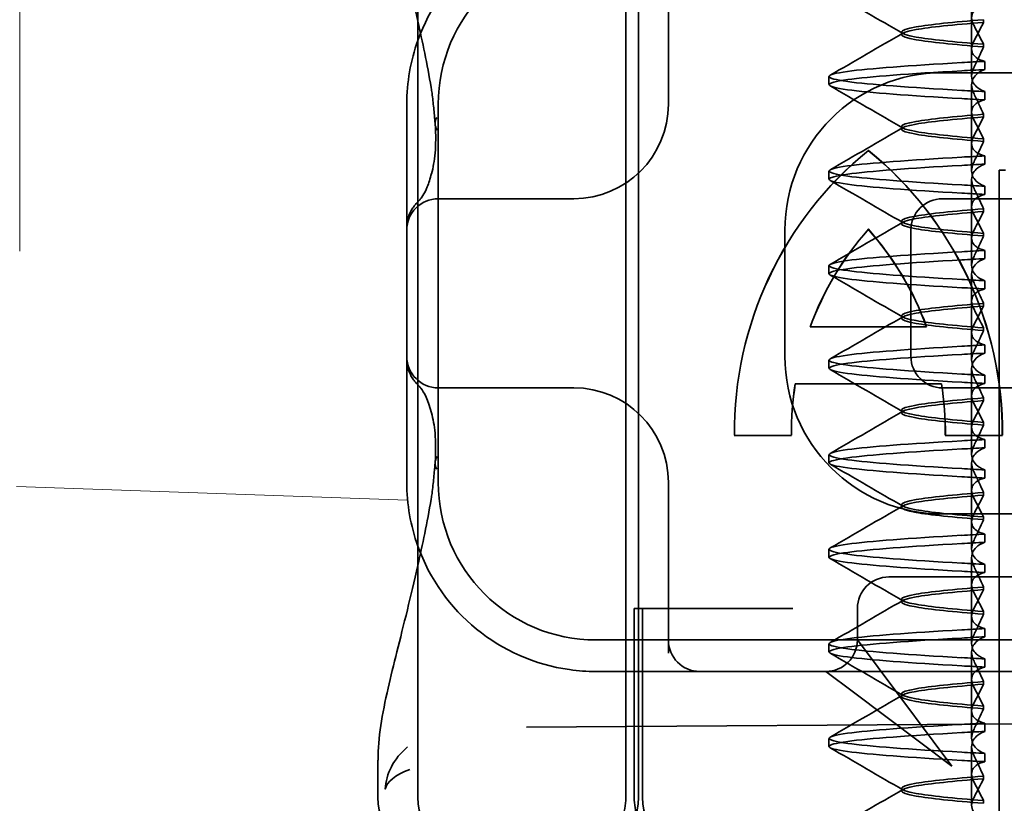
# Model space of a CAD drawing. Units: millimetres. Extents: x 4913 to 5640, y -7100 to -6427.
# Drawn here: x 5002 to 5017, y -6472 to -6460 of the extents above; entities that cross this region are included whole.
import ezdxf

# ---------------------------------------------------------------- set-up
doc = ezdxf.new("R2010")
doc.units = ezdxf.units.MM
doc.header["$LTSCALE"] = 4
doc.layers.add('Obrys', color=7, linetype='Continuous', lineweight=18)
doc.layers.add('Viditelná (ISO)', color=7, linetype='Continuous', lineweight=35)
doc.layers.add('Šrafy (ISO)', color=6, linetype='Continuous', lineweight=9, true_color=0xff00ff)

# ---------------------------------------------------------------- blocks, each defined once
blk = doc.blocks.new('A$C1D3B641F')
at = {"layer": 'Viditelná (ISO)'}
for p, q in [((5.777, 72.044), (5.777, 88.044)), ((9.078, 72.044), (9.078, 88.044)), ((9.277, 72.044), (9.277, 88.044)), ((9.752, 85.753), (9.752, 83.044)), ((14.565, 83.919), (14.565, 84.851)), ((14.753, 84.341), (14.753, 84.385)), ((13.451, 84.147), (13.451, 84.19)), ((14.565, 83.919), (14.565, 83.486)), ((14.753, 83.996), (14.753, 83.953)), ((14.773, 83.594), (14.773, 83.724)), ((12.301, 83.354), (12.301, 83.483)), ((14.101, 83.544), (20.101, 83.544)), ((14.565, 82.419), (14.565, 83.351)), ((14.773, 83.243), (14.773, 83.113)), ((5.601, 83.044), (5.601, 81.095)), ((6.101, 83.044), (6.101, 77.044)), ((14.753, 82.841), (14.753, 82.885)), ((13.451, 82.647), (13.451, 82.69)), ((14.565, 82.419), (14.565, 81.986)), ((14.753, 82.496), (14.753, 82.453)), ((12.925, 82.31), (12.927, 82.31)), ((14.773, 82.094), (14.773, 82.224)), ((12.301, 81.854), (12.301, 81.983)), ((15, 82), (15.101, 82)), ((15, 67), (15, 82)), ((14.565, 80.919), (14.565, 81.851)), ((14.773, 81.743), (14.773, 81.613)), ((8.179, 81.544), (6.101, 81.544)), ((8.252, 81.544), (8.179, 81.544)), ((25.101, 81.544), (14.101, 81.544)), ((14.753, 81.342), (14.753, 81.385)), ((13.451, 81.147), (13.451, 81.19)), ((5.601, 81.095), (5.601, 78.992)), ((11.601, 79.044), (11.601, 81.044)), ((12.925, 81.059), (12.927, 81.059)), ((13.601, 81.044), (13.601, 79.044)), ((14.753, 80.996), (14.753, 80.953)), ((14.565, 80.919), (14.565, 80.486)), ((14.773, 80.594), (14.773, 80.724)), ((12.301, 80.354), (12.301, 80.483)), ((14.565, 79.419), (14.565, 80.351)), ((14.773, 80.243), (14.773, 80.113)), ((14.753, 79.842), (14.753, 79.885)), ((13.451, 79.647), (13.451, 79.69)), ((12.003, 79.514), (13.848, 79.514)), ((13.848, 79.514), (13.849, 79.514)), ((14.565, 79.419), (14.565, 78.986)), ((14.753, 79.496), (14.753, 79.453)), ((14.773, 79.094), (14.773, 79.224)), ((5.601, 78.992), (5.601, 77.044)), ((12.301, 78.854), (12.301, 78.983)), ((14.565, 77.919), (14.565, 78.851)), ((14.085, 78.609), (11.766, 78.609)), ((14.085, 78.609), (14.087, 78.609)), ((14.773, 78.743), (14.773, 78.613)), ((6.101, 78.544), (8.179, 78.544)), ((8.179, 78.544), (8.252, 78.544)), ((14.101, 78.544), (25.101, 78.544)), ((14.753, 78.341), (14.753, 78.385)), ((13.451, 78.147), (13.451, 78.19)), ((14.753, 77.996), (14.753, 77.953)), ((14.565, 77.919), (14.565, 77.486)), ((11.704, 77.79), (10.799, 77.79)), ((11.704, 77.79), (11.705, 77.79)), ((15.052, 77.79), (14.147, 77.79)), ((14.773, 77.594), (14.773, 77.724)), ((15.052, 77.79), (15.054, 77.79)), ((12.301, 77.354), (12.301, 77.483)), ((14.565, 76.419), (14.565, 77.351)), ((14.773, 77.243), (14.773, 77.113)), ((9.752, 77.044), (9.752, 74.334)), ((14.753, 76.841), (14.753, 76.885)), ((13.451, 76.647), (13.451, 76.69)), ((20.101, 76.544), (14.101, 76.544)), ((14.565, 76.419), (14.565, 75.986)), ((14.753, 76.496), (14.753, 76.453)), ((14.773, 76.094), (14.773, 76.224)), ((12.301, 75.854), (12.301, 75.983)), ((14.565, 74.919), (14.565, 75.851)), ((14.773, 75.743), (14.773, 75.613)), ((14.252, 75.544), (13.252, 75.544)), ((14.252, 75.544), (24.95, 75.544)), ((14.753, 75.341), (14.753, 75.385)), ((13.451, 75.147), (13.451, 75.19)), ((9.211, 75.044), (9.237, 75.044)), ((9.211, 72.044), (9.211, 75.044)), ((9.442, 75.044), (9.237, 75.044)), ((9.342, 72.044), (9.342, 75.044)), ((9.442, 75.044), (11.265, 75.044)), ((11.729, 75.044), (11.265, 75.044)), ((12.752, 74.544), (12.752, 75.044)), ((14.565, 74.919), (14.565, 74.486)), ((14.753, 74.996), (14.753, 74.953)), ((14.773, 74.594), (14.773, 74.724)), ((8.601, 74.544), (30.601, 74.544)), ((13.08, 74.107), (12.752, 74.544)), ((12.301, 74.354), (12.301, 74.483)), ((14.565, 73.419), (14.565, 74.351)), ((14.773, 74.243), (14.773, 74.113)), ((14.252, 72.544), (13.08, 74.107)), ((8.601, 74.044), (10.252, 74.044)), ((10.252, 74.044), (10.39, 74.044)), ((10.39, 74.044), (12.252, 74.044)), ((12.252, 74.044), (14.252, 74.044)), ((12.252, 74.044), (12.689, 73.716)), ((14.252, 74.044), (24.95, 74.044)), ((14.753, 73.841), (14.753, 73.885)), ((12.689, 73.716), (14.252, 72.544)), ((13.451, 73.647), (13.451, 73.69)), ((14.753, 73.496), (14.753, 73.453)), ((7.5, 73.162), (32.5, 73.328)), ((14.565, 73.419), (14.565, 72.986)), ((14.773, 73.094), (14.773, 73.224)), ((12.301, 72.854), (12.301, 72.983)), ((14.565, 71.919), (14.565, 72.851)), ((14.773, 72.743), (14.773, 72.613)), ((5.143, 72.044), (5.143, 72.638)), ((14.753, 72.341), (14.753, 72.385)), ((13.451, 72.147), (13.451, 72.19)), ((14.753, 71.996), (14.753, 71.953))]:
    blk.add_line(p, q, dxfattribs=at)
for centre, radius, start, end in [((8.601, 83.044), 3, 98.0185, 160.2978), ((8.601, 83.044), 2.5, 90, 180), ((8.601, 83.044), 3, 160.2978, 180), ((14.101, 81.044), 2.5, 90, 180), ((8.252, 83.044), 1.5, 270, 0), ((6.101, 81.044), 0.5, 90, 180), ((14.101, 81.044), 0.5, 90, 180), ((6.101, 79.044), 0.5, 180, 270), ((14.101, 79.044), 2.5, 180, 270), ((14.101, 79.044), 0.5, 180, 270), ((8.252, 77.044), 1.5, 0, 90), ((8.601, 77.044), 3, 180, 199.7022), ((8.601, 77.044), 2.5, 180, 270), ((8.601, 77.044), 3, 199.7022, 261.9815), ((13.252, 75.044), 0.5, 90, 180), ((10.252, 74.544), 0.5, 180, 270), ((12.252, 74.544), 0.5, 270, 0), ((6.143, 72.044), 1, 180, 270), ((6.777, 72.044), 1, 180, 270), ((8.277, 72.044), 1, 270, 0), ((10.342, 72.044), 1, 180, 270)]:
    blk.add_arc(centre, radius, start, end, dxfattribs=at)
for centre, major_axis, ratio, start_param, end_param in [((17.607, 83.714), (-5.307, -0.197), 0.025592, 5.274694, 5.358504), ((17.607, 83.584), (-5.307, -0.197), 0.025592, 5.274694, 5.358504), ((17.607, 83.253), (-5.307, 0.197), 0.025591, 0.924682, 1.008492), ((17.607, 83.123), (-5.307, 0.197), 0.025592, 0.924682, 1.008492), ((6.549, 82.764), (-0.498, -0.039), 0.596293, 5.917334, 6.599855), ((16.572, 77.834), (0, 5.773), 0.999996, 0.683577, 1.5783), ((16.573, 77.834), (0, 5.773), 0.999996, 0.683735, 1.5783), ((9.279, 77.834), (0, -5.773), 0.999996, 1.563292, 2.458016), ((16.573, 77.834), (0, 5.773), 0.999996, 0.683573, 0.683732), ((9.281, 77.834), (0, -5.773), 0.999996, 1.563292, 2.458016), ((17.607, 82.214), (-5.307, -0.197), 0.025593, 5.274694, 5.358503), ((17.607, 82.084), (-5.307, -0.197), 0.025592, 5.274694, 5.358503), ((6.478, 81.819), (-0.485, 0.123), 0.841649, 6.283008, 6.283813), ((17.607, 81.753), (-5.307, 0.197), 0.025592, 0.924682, 1.008492), ((17.607, 81.623), (-5.307, 0.197), 0.025593, 0.924682, 1.008492), ((6.161, 81.174), (-0.354, 0.353), 0.946462, 0.001526, 0.002051), ((16.572, 77.834), (0, -4.868), 0.999996, 3.988159, 4.359938), ((16.573, 77.834), (0, -4.868), 0.999996, 3.988159, 4.359938), ((9.279, 77.834), (0, 4.868), 0.999996, 5.06484, 5.436619), ((9.281, 77.834), (0, 4.868), 0.999996, 5.06484, 5.436619), ((17.607, 80.714), (-5.307, -0.197), 0.025594, 5.274694, 5.358503), ((17.607, 80.584), (-5.307, -0.197), 0.025594, 5.274694, 5.358503), ((17.607, 80.253), (-5.307, 0.197), 0.025594, 0.924682, 1.008492), ((17.607, 80.123), (-5.307, 0.197), 0.025594, 0.924682, 1.008492), ((17.607, 79.214), (-5.307, -0.197), 0.025593, 5.274694, 5.358503), ((17.607, 79.084), (-5.307, -0.197), 0.025593, 5.274694, 5.358503), ((17.607, 78.753), (-5.307, 0.197), 0.025593, 0.924682, 1.008492), ((16.572, 77.834), (0, -4.868), 0.999996, 4.552458, 4.721289), ((16.573, 77.834), (0, -4.868), 0.999996, 4.552458, 4.721289), ((9.279, 77.834), (0, 4.868), 0.999996, 4.703489, 4.87232), ((9.281, 77.834), (0, 4.868), 0.999996, 4.703489, 4.87232), ((17.607, 78.623), (-5.307, 0.197), 0.025593, 0.924682, 1.008492), ((6.161, 78.913), (-0.354, -0.353), 0.946462, 6.281135, 6.28166), ((6.478, 78.268), (-0.485, -0.123), 0.841649, 6.282557, 6.283363), ((17.607, 77.714), (-5.307, -0.197), 0.025592, 5.274694, 5.358503), ((17.607, 77.584), (-5.307, -0.197), 0.025592, 5.274694, 5.358503), ((6.549, 77.324), (-0.498, 0.039), 0.596293, 5.966515, 6.649037), ((17.607, 77.253), (-5.307, 0.197), 0.025592, 0.924682, 1.008492), ((17.607, 77.123), (-5.307, 0.197), 0.025592, 0.924682, 1.008492), ((17.607, 76.214), (-5.307, -0.197), 0.025592, 5.274694, 5.358504), ((17.607, 76.084), (-5.307, -0.197), 0.025591, 5.274694, 5.358504), ((17.607, 75.753), (-5.307, 0.197), 0.025591, 0.924682, 1.008492), ((17.607, 75.623), (-5.307, 0.197), 0.025591, 0.924682, 1.008492), ((17.607, 74.714), (-5.307, -0.197), 0.025591, 5.274694, 5.358504), ((17.607, 74.584), (-5.307, -0.197), 0.025591, 5.274694, 5.358504), ((17.607, 74.253), (-5.307, 0.197), 0.025591, 0.924682, 1.008492), ((17.607, 74.123), (-5.307, 0.197), 0.025591, 0.924682, 1.008492), ((17.607, 73.214), (-5.307, -0.197), 0.02559, 5.274694, 5.358504), ((17.607, 73.084), (-5.307, -0.197), 0.02559, 5.274694, 5.358504), ((17.607, 72.753), (-5.307, 0.197), 0.02559, 0.924682, 1.008492), ((17.607, 72.623), (-5.307, 0.197), 0.02559, 0.924682, 1.008492)]:
    blk.add_ellipse(centre, major_axis=major_axis, ratio=ratio, start_param=start_param, end_param=end_param, dxfattribs=at)
for points, knots in [([(5.777, 84.36), (5.732, 84.559), (5.687, 84.748), (5.515, 85.46), (5.396, 85.908), (5.21, 86.724), (5.144, 87.089), (5.145, 87.448)], [0.1352951, 0.1352951, 0.1352951, 0.1352951, 0.2179615, 0.2179615, 0.4645927, 0.4645927, 0.731205, 0.731205, 0.731205, 0.731205]), ([(14.773, 84.613), (14.716, 84.599), (14.671, 84.578), (14.611, 84.534), (14.593, 84.513), (14.566, 84.459), (14.562, 84.426), (14.572, 84.359), (14.584, 84.325), (14.603, 84.29)], [-0.09940967, -0.09940967, -0.09940967, -0.09940967, -0.07105432, -0.07105432, -0.04974174, -0.04974174, -0.02345311, -0.02345311, -0.00008758, -0.00008758, -0.00008758, -0.00008758]), ([(14.753, 84.384), (14.271, 84.346), (13.901, 84.308), (13.683, 84.27), (13.377, 84.217), (13.377, 84.163), (13.683, 84.11), (13.901, 84.071), (14.271, 84.033), (14.753, 83.995)], [-1.738513, -1.738513, -1.738513, -1.738513, -1.260241, -1.260241, -1.260241, -0.58817, -0.58817, -0.58817, -0.109806, -0.109806, -0.109806, -0.109806]), ([(14.753, 83.953), (14.271, 83.991), (13.901, 84.029), (13.683, 84.067), (13.377, 84.121), (13.377, 84.174), (13.683, 84.228), (13.901, 84.266), (14.271, 84.304), (14.753, 84.342)], [0.109806, 0.109806, 0.109806, 0.109806, 0.588083, 0.588083, 0.588083, 1.260152, 1.260152, 1.260152, 1.738513, 1.738513, 1.738513, 1.738513]), ([(14.603, 84.047), (14.63, 84.098), (14.656, 84.147), (14.706, 84.245), (14.73, 84.294), (14.753, 84.341)], [0.00002444, 0.00002444, 0.00002444, 0.00002444, 0.03349878, 0.03349878, 0.06693548, 0.06693548, 0.06693548, 0.06693548]), ([(14.603, 84.29), (14.63, 84.24), (14.656, 84.19), (14.706, 84.092), (14.73, 84.043), (14.753, 83.996)], [0, 0, 0, 0, 0.03349805, 0.03349805, 0.06688891, 0.06688891, 0.06688891, 0.06688891]), ([(14.773, 83.724), (14.716, 83.739), (14.671, 83.759), (14.611, 83.803), (14.593, 83.825), (14.566, 83.878), (14.562, 83.911), (14.572, 83.978), (14.584, 84.012), (14.603, 84.047)], [-0.09938116, -0.09938116, -0.09938116, -0.09938116, -0.07103825, -0.07103825, -0.04973374, -0.04973374, -0.02344891, -0.02344891, -0.00007209, -0.00007209, -0.00007209, -0.00007209]), ([(14.753, 83.952), (14.73, 83.899), (14.706, 83.846), (14.656, 83.738), (14.63, 83.683), (14.603, 83.629)], [0.00007362, 0.00007362, 0.00007362, 0.00007362, 0.03418458, 0.03418458, 0.06833513, 0.06833513, 0.06833513, 0.06833513]), ([(14.408, 83.263), (13.579, 83.31), (12.94, 83.356), (12.598, 83.403), (12.207, 83.457), (12.206, 83.51), (12.597, 83.564), (12.939, 83.61), (13.578, 83.657), (14.408, 83.704)], [76.044865, 76.044865, 76.044865, 76.044865, 76.632944, 76.632944, 76.632944, 77.305012, 77.305012, 77.305012, 77.893175, 77.893175, 77.893175, 77.893175]), ([(14.603, 83.629), (14.584, 83.591), (14.572, 83.554), (14.562, 83.478), (14.566, 83.44), (14.593, 83.376), (14.611, 83.349), (14.671, 83.293), (14.716, 83.265), (14.773, 83.243)], [-0.1012397, -0.1012397, -0.1012397, -0.1012397, -0.0774542, -0.0774542, -0.0506286, -0.0506286, -0.0288589, -0.0288589, 0, 0, 0, 0]), ([(14.408, 83.133), (13.578, 83.18), (12.939, 83.227), (12.597, 83.274), (12.206, 83.327), (12.207, 83.38), (12.598, 83.434), (12.94, 83.481), (13.579, 83.528), (14.408, 83.574)], [76.044865, 76.044865, 76.044865, 76.044865, 76.633029, 76.633029, 76.633029, 77.305098, 77.305098, 77.305098, 77.893175, 77.893175, 77.893175, 77.893175]), ([(14.603, 83.208), (14.584, 83.247), (14.572, 83.284), (14.562, 83.359), (14.566, 83.397), (14.593, 83.461), (14.611, 83.488), (14.671, 83.544), (14.716, 83.572), (14.773, 83.594)], [-0.1012397, -0.1012397, -0.1012397, -0.1012397, -0.0774528, -0.0774528, -0.0506252, -0.0506252, -0.0288568, -0.0288568, 0, 0, 0, 0]), ([(6.05, 82.731), (6.05, 82.737), (6.05, 82.744), (6.048, 82.761), (6.048, 82.77), (6.045, 82.807), (6.042, 82.838), (6.035, 82.908), (6.032, 82.946), (6.02, 83.062), (6.012, 83.139), (6.003, 83.216)], [0, 0, 0, 0, 0.00343831, 0.00343831, 0.00738576, 0.00738576, 0.018421, 0.018421, 0.03345566, 0.03345566, 0.06330514, 0.06330514, 0.06330514, 0.06330514]), ([(14.753, 82.885), (14.73, 82.938), (14.706, 82.991), (14.656, 83.099), (14.63, 83.154), (14.603, 83.208)], [0.0000736, 0.0000736, 0.0000736, 0.0000736, 0.03418643, 0.03418643, 0.0683351, 0.0683351, 0.0683351, 0.0683351]), ([(14.773, 83.113), (14.716, 83.099), (14.671, 83.078), (14.611, 83.034), (14.593, 83.013), (14.566, 82.959), (14.562, 82.926), (14.572, 82.859), (14.584, 82.825), (14.603, 82.79)], [-0.09940938, -0.09940938, -0.09940938, -0.09940938, -0.07104678, -0.07104678, -0.04972953, -0.04972953, -0.02344788, -0.02344788, -0.00008728, -0.00008728, -0.00008728, -0.00008728]), ([(14.753, 82.884), (14.271, 82.846), (13.901, 82.808), (13.683, 82.77), (13.377, 82.717), (13.377, 82.663), (13.683, 82.61), (13.901, 82.571), (14.271, 82.533), (14.753, 82.495)], [-1.738513, -1.738513, -1.738513, -1.738513, -1.260238, -1.260238, -1.260238, -0.588169, -0.588169, -0.588169, -0.109806, -0.109806, -0.109806, -0.109806]), ([(14.753, 82.453), (14.271, 82.491), (13.901, 82.529), (13.683, 82.567), (13.377, 82.621), (13.377, 82.674), (13.683, 82.728), (13.901, 82.766), (14.271, 82.804), (14.753, 82.842)], [0.109806, 0.109806, 0.109806, 0.109806, 0.588081, 0.588081, 0.588081, 1.26015, 1.26015, 1.26015, 1.738513, 1.738513, 1.738513, 1.738513]), ([(14.603, 82.547), (14.63, 82.598), (14.656, 82.647), (14.706, 82.745), (14.73, 82.794), (14.753, 82.841)], [0.00002435, 0.00002435, 0.00002435, 0.00002435, 0.03349861, 0.03349861, 0.06693523, 0.06693523, 0.06693523, 0.06693523]), ([(5.995, 81.941), (6.019, 82.036), (6.039, 82.145), (6.062, 82.402), (6.064, 82.554), (6.051, 82.725)], [0, 0, 0, 0, 0.0651741, 0.0651741, 0.133067, 0.133067, 0.133067, 0.133067]), ([(14.603, 82.79), (14.63, 82.74), (14.656, 82.69), (14.706, 82.592), (14.73, 82.543), (14.753, 82.496)], [0, 0, 0, 0, 0.0334982, 0.0334982, 0.06688884, 0.06688884, 0.06688884, 0.06688884]), ([(14.773, 82.224), (14.716, 82.239), (14.671, 82.259), (14.611, 82.303), (14.593, 82.325), (14.566, 82.378), (14.562, 82.411), (14.572, 82.478), (14.584, 82.512), (14.603, 82.547)], [-0.09938098, -0.09938098, -0.09938098, -0.09938098, -0.07103251, -0.07103251, -0.04972444, -0.04972444, -0.02344494, -0.02344494, -0.00007184, -0.00007184, -0.00007184, -0.00007184]), ([(14.753, 82.452), (14.73, 82.399), (14.706, 82.346), (14.656, 82.238), (14.63, 82.183), (14.603, 82.129)], [0.00007336, 0.00007336, 0.00007336, 0.00007336, 0.03418423, 0.03418423, 0.06833469, 0.06833469, 0.06833469, 0.06833469]), ([(14.408, 81.763), (13.579, 81.81), (12.94, 81.856), (12.598, 81.903), (12.207, 81.957), (12.206, 82.01), (12.597, 82.064), (12.939, 82.11), (13.578, 82.157), (14.408, 82.204)], [69.76168, 69.76168, 69.76168, 69.76168, 70.349755, 70.349755, 70.349755, 71.021825, 71.021825, 71.021825, 71.609989, 71.609989, 71.609989, 71.609989]), ([(14.408, 81.633), (13.578, 81.68), (12.939, 81.727), (12.597, 81.774), (12.206, 81.827), (12.207, 81.88), (12.598, 81.934), (12.94, 81.981), (13.579, 82.028), (14.408, 82.074)], [69.76168, 69.76168, 69.76168, 69.76168, 70.349842, 70.349842, 70.349842, 71.02191, 71.02191, 71.02191, 71.609989, 71.609989, 71.609989, 71.609989]), ([(14.603, 82.129), (14.584, 82.091), (14.572, 82.054), (14.562, 81.978), (14.566, 81.94), (14.593, 81.876), (14.611, 81.849), (14.671, 81.793), (14.716, 81.765), (14.773, 81.743)], [-0.1012398, -0.1012398, -0.1012398, -0.1012398, -0.0774541, -0.0774541, -0.0506285, -0.0506285, -0.0288589, -0.0288589, 0, 0, 0, 0]), ([(14.603, 81.708), (14.584, 81.747), (14.572, 81.784), (14.562, 81.859), (14.566, 81.897), (14.593, 81.961), (14.611, 81.988), (14.671, 82.044), (14.716, 82.072), (14.773, 82.094)], [-0.1012397, -0.1012397, -0.1012397, -0.1012397, -0.0774534, -0.0774534, -0.050627, -0.050627, -0.028858, -0.028858, 0, 0, 0, 0]), ([(5.806, 81.526), (5.827, 81.547), (5.88, 81.618), (5.95, 81.792), (5.973, 81.862), (5.993, 81.942)], [0, 0, 0, 0, 0.106449, 0.106449, 0.1606792, 0.1606792, 0.1606792, 0.1606792]), ([(14.773, 81.613), (14.716, 81.599), (14.671, 81.578), (14.611, 81.534), (14.593, 81.513), (14.566, 81.459), (14.562, 81.426), (14.572, 81.359), (14.584, 81.325), (14.603, 81.29)], [-0.09940904, -0.09940904, -0.09940904, -0.09940904, -0.07106399, -0.07106399, -0.04975816, -0.04975816, -0.02346017, -0.02346017, -0.00008694, -0.00008694, -0.00008694, -0.00008694]), ([(14.753, 81.385), (14.73, 81.438), (14.706, 81.491), (14.656, 81.599), (14.63, 81.654), (14.603, 81.708)], [0.00007333, 0.00007333, 0.00007333, 0.00007333, 0.03418607, 0.03418607, 0.06833464, 0.06833464, 0.06833464, 0.06833464]), ([(5.601, 81.095), (5.601, 81.151), (5.611, 81.206), (5.643, 81.305), (5.665, 81.349), (5.7, 81.405), (5.713, 81.422), (5.725, 81.438)], [0, 0, 0, 0, 0.01772639, 0.01772639, 0.03488529, 0.03488529, 0.0450219, 0.0450219, 0.0450219, 0.0450219]), ([(5.777, 81.496), (5.78, 81.5), (5.783, 81.503), (5.793, 81.513), (5.8, 81.52), (5.806, 81.526)], [0.01562936, 0.01562936, 0.01562936, 0.01562936, 0.01914636, 0.01914636, 0.02622886, 0.02622886, 0.02622886, 0.02622886]), ([(14.753, 81.384), (14.271, 81.346), (13.901, 81.308), (13.683, 81.27), (13.377, 81.217), (13.377, 81.163), (13.683, 81.11), (13.901, 81.071), (14.271, 81.033), (14.753, 80.995)], [-1.738513, -1.738513, -1.738513, -1.738513, -1.260235, -1.260235, -1.260235, -0.588167, -0.588167, -0.588167, -0.109806, -0.109806, -0.109806, -0.109806]), ([(14.753, 80.953), (14.271, 80.991), (13.901, 81.029), (13.683, 81.067), (13.377, 81.121), (13.377, 81.174), (13.683, 81.228), (13.901, 81.266), (14.271, 81.304), (14.753, 81.342)], [0.109806, 0.109806, 0.109806, 0.109806, 0.588072, 0.588072, 0.588072, 1.260146, 1.260146, 1.260146, 1.738513, 1.738513, 1.738513, 1.738513]), ([(14.603, 81.047), (14.63, 81.098), (14.656, 81.147), (14.706, 81.245), (14.73, 81.294), (14.753, 81.341)], [0.00002426, 0.00002426, 0.00002426, 0.00002426, 0.03349843, 0.03349843, 0.06693493, 0.06693493, 0.06693493, 0.06693493]), ([(14.603, 81.29), (14.63, 81.239), (14.656, 81.19), (14.706, 81.092), (14.73, 81.043), (14.753, 80.996)], [0, 0, 0, 0, 0.03350743, 0.03350743, 0.06688876, 0.06688876, 0.06688876, 0.06688876]), ([(14.773, 80.724), (14.716, 80.739), (14.671, 80.759), (14.611, 80.803), (14.593, 80.825), (14.566, 80.878), (14.562, 80.911), (14.572, 80.978), (14.584, 81.012), (14.603, 81.047)], [-0.09938077, -0.09938077, -0.09938077, -0.09938077, -0.07102223, -0.07102223, -0.04970769, -0.04970769, -0.02343777, -0.02343777, -0.00007155, -0.00007155, -0.00007155, -0.00007155]), ([(14.753, 80.952), (14.73, 80.899), (14.706, 80.846), (14.656, 80.738), (14.63, 80.683), (14.603, 80.629)], [0.00007307, 0.00007307, 0.00007307, 0.00007307, 0.03418382, 0.03418382, 0.06833418, 0.06833418, 0.06833418, 0.06833418]), ([(14.408, 80.263), (13.579, 80.31), (12.94, 80.356), (12.598, 80.403), (12.207, 80.457), (12.206, 80.51), (12.597, 80.564), (12.939, 80.61), (13.578, 80.657), (14.408, 80.704)], [63.478495, 63.478495, 63.478495, 63.478495, 64.066561, 64.066561, 64.066561, 64.738635, 64.738635, 64.738635, 65.326804, 65.326804, 65.326804, 65.326804]), ([(14.603, 80.629), (14.584, 80.591), (14.572, 80.554), (14.562, 80.478), (14.566, 80.44), (14.593, 80.376), (14.611, 80.349), (14.671, 80.293), (14.716, 80.265), (14.773, 80.243)], [-0.1012403, -0.1012403, -0.1012403, -0.1012403, -0.0774537, -0.0774537, -0.0506274, -0.0506274, -0.0288582, -0.0288582, -0.0000004, -0.0000004, -0.0000004, -0.0000004]), ([(14.408, 80.133), (13.578, 80.18), (12.94, 80.227), (12.597, 80.274), (12.206, 80.327), (12.207, 80.38), (12.598, 80.434), (12.94, 80.481), (13.579, 80.528), (14.408, 80.574)], [63.478495, 63.478495, 63.478495, 63.478495, 64.066658, 64.066658, 64.066658, 64.738726, 64.738726, 64.738726, 65.326804, 65.326804, 65.326804, 65.326804]), ([(14.603, 80.208), (14.584, 80.247), (14.572, 80.284), (14.562, 80.359), (14.566, 80.397), (14.593, 80.461), (14.611, 80.488), (14.671, 80.544), (14.716, 80.572), (14.773, 80.594)], [-0.1012399, -0.1012399, -0.1012399, -0.1012399, -0.0774535, -0.0774535, -0.0506276, -0.0506276, -0.0288583, -0.0288583, 0, 0, 0, 0]), ([(14.753, 79.885), (14.73, 79.938), (14.706, 79.991), (14.656, 80.099), (14.63, 80.154), (14.603, 80.208)], [0.00007303, 0.00007303, 0.00007303, 0.00007303, 0.03418566, 0.03418566, 0.06833412, 0.06833412, 0.06833412, 0.06833412]), ([(14.773, 80.113), (14.716, 80.099), (14.671, 80.078), (14.611, 80.034), (14.593, 80.013), (14.566, 79.959), (14.562, 79.926), (14.572, 79.859), (14.584, 79.825), (14.603, 79.79)], [-0.09940866, -0.09940866, -0.09940866, -0.09940866, -0.0710506, -0.0710506, -0.04973638, -0.04973638, -0.02345083, -0.02345083, -0.00008654, -0.00008654, -0.00008654, -0.00008654]), ([(14.753, 79.884), (14.271, 79.846), (13.901, 79.808), (13.683, 79.77), (13.377, 79.717), (13.377, 79.663), (13.683, 79.61), (13.901, 79.571), (14.271, 79.533), (14.753, 79.495)], [-1.738513, -1.738513, -1.738513, -1.738513, -1.260237, -1.260237, -1.260237, -0.588168, -0.588168, -0.588168, -0.109806, -0.109806, -0.109806, -0.109806]), ([(14.753, 79.453), (14.271, 79.491), (13.901, 79.529), (13.683, 79.567), (13.377, 79.621), (13.377, 79.674), (13.683, 79.728), (13.901, 79.766), (14.271, 79.804), (14.753, 79.842)], [0.109806, 0.109806, 0.109806, 0.109806, 0.588071, 0.588071, 0.588071, 1.260145, 1.260145, 1.260145, 1.738513, 1.738513, 1.738513, 1.738513]), ([(14.603, 79.547), (14.63, 79.598), (14.656, 79.647), (14.706, 79.745), (14.73, 79.794), (14.753, 79.841)], [0.0000243, 0.0000243, 0.0000243, 0.0000243, 0.03349851, 0.03349851, 0.06693506, 0.06693506, 0.06693506, 0.06693506]), ([(14.603, 79.79), (14.63, 79.739), (14.656, 79.69), (14.706, 79.592), (14.73, 79.543), (14.753, 79.496)], [0, 0, 0, 0, 0.03351332, 0.03351332, 0.06688865, 0.06688865, 0.06688865, 0.06688865]), ([(14.773, 79.224), (14.716, 79.239), (14.671, 79.259), (14.611, 79.303), (14.593, 79.325), (14.566, 79.378), (14.562, 79.411), (14.572, 79.478), (14.584, 79.512), (14.603, 79.547)], [-0.09938087, -0.09938087, -0.09938087, -0.09938087, -0.07102114, -0.07102114, -0.04970581, -0.04970581, -0.02343695, -0.02343695, -0.00007168, -0.00007168, -0.00007168, -0.00007168]), ([(14.753, 79.452), (14.73, 79.399), (14.706, 79.346), (14.656, 79.238), (14.63, 79.183), (14.603, 79.129)], [0.00007319, 0.00007319, 0.00007319, 0.00007319, 0.034184, 0.034184, 0.06833441, 0.06833441, 0.06833441, 0.06833441]), ([(14.408, 78.763), (13.579, 78.81), (12.94, 78.856), (12.598, 78.903), (12.207, 78.957), (12.206, 79.01), (12.597, 79.064), (12.939, 79.11), (13.578, 79.157), (14.408, 79.204)], [57.19531, 57.19531, 57.19531, 57.19531, 57.783375, 57.783375, 57.783375, 58.45545, 58.45545, 58.45545, 59.043619, 59.043619, 59.043619, 59.043619]), ([(14.408, 78.633), (13.578, 78.68), (12.939, 78.727), (12.597, 78.774), (12.206, 78.827), (12.207, 78.88), (12.598, 78.934), (12.94, 78.981), (13.579, 79.028), (14.408, 79.074)], [57.19531, 57.19531, 57.19531, 57.19531, 57.783475, 57.783475, 57.783475, 58.455546, 58.455546, 58.455546, 59.043619, 59.043619, 59.043619, 59.043619]), ([(14.603, 79.129), (14.584, 79.091), (14.572, 79.053), (14.562, 78.978), (14.566, 78.94), (14.593, 78.876), (14.611, 78.849), (14.671, 78.793), (14.716, 78.765), (14.773, 78.743)], [-0.1012398, -0.1012398, -0.1012398, -0.1012398, -0.0774478, -0.0774478, -0.0506141, -0.0506141, -0.0288501, -0.0288501, 0, 0, 0, 0]), ([(14.603, 78.708), (14.584, 78.747), (14.572, 78.784), (14.562, 78.859), (14.566, 78.897), (14.593, 78.961), (14.611, 78.988), (14.671, 79.044), (14.716, 79.072), (14.773, 79.094)], [-0.1012398, -0.1012398, -0.1012398, -0.1012398, -0.0774504, -0.0774504, -0.05062, -0.05062, -0.0288537, -0.0288537, 0, 0, 0, 0]), ([(5.725, 78.649), (5.714, 78.664), (5.701, 78.681), (5.668, 78.733), (5.647, 78.774), (5.616, 78.861), (5.606, 78.907), (5.602, 78.966), (5.601, 78.979), (5.601, 78.992)], [0, 0, 0, 0, 0.00956563, 0.00956563, 0.02594523, 0.02594523, 0.04093222, 0.04093222, 0.04506354, 0.04506354, 0.04506354, 0.04506354]), ([(14.773, 78.613), (14.716, 78.599), (14.671, 78.578), (14.611, 78.534), (14.593, 78.513), (14.566, 78.459), (14.562, 78.426), (14.572, 78.359), (14.584, 78.325), (14.603, 78.29)], [-0.09940889, -0.09940889, -0.09940889, -0.09940889, -0.07105408, -0.07105408, -0.04974193, -0.04974193, -0.02345321, -0.02345321, -0.00008678, -0.00008678, -0.00008678, -0.00008678]), ([(14.753, 78.385), (14.73, 78.438), (14.706, 78.491), (14.656, 78.599), (14.63, 78.654), (14.603, 78.708)], [0.00007321, 0.00007321, 0.00007321, 0.00007321, 0.03418592, 0.03418592, 0.06833444, 0.06833444, 0.06833444, 0.06833444]), ([(5.993, 78.146), (5.943, 78.345), (5.87, 78.482), (5.818, 78.548), (5.811, 78.556), (5.806, 78.561)], [0, 0, 0, 0, 0.1351687, 0.1351687, 0.1604279, 0.1604279, 0.1604279, 0.1604279]), ([(14.753, 78.384), (14.271, 78.346), (13.901, 78.308), (13.683, 78.27), (13.377, 78.217), (13.377, 78.163), (13.683, 78.11), (13.901, 78.071), (14.271, 78.033), (14.753, 77.995)], [-1.738513, -1.738513, -1.738513, -1.738513, -1.260242, -1.260242, -1.260242, -0.588171, -0.588171, -0.588171, -0.109806, -0.109806, -0.109806, -0.109806]), ([(14.753, 77.953), (14.271, 77.991), (13.901, 78.029), (13.683, 78.067), (13.377, 78.121), (13.377, 78.174), (13.683, 78.228), (13.901, 78.266), (14.271, 78.304), (14.753, 78.342)], [0.109806, 0.109806, 0.109806, 0.109806, 0.588081, 0.588081, 0.588081, 1.26015, 1.26015, 1.26015, 1.738513, 1.738513, 1.738513, 1.738513]), ([(14.603, 78.047), (14.63, 78.098), (14.656, 78.147), (14.706, 78.245), (14.73, 78.294), (14.753, 78.341)], [0.00002439, 0.00002439, 0.00002439, 0.00002439, 0.03349869, 0.03349869, 0.06693534, 0.06693534, 0.06693534, 0.06693534]), ([(14.603, 78.29), (14.63, 78.239), (14.656, 78.19), (14.706, 78.092), (14.73, 78.043), (14.753, 77.996)], [0, 0, 0, 0, 0.03350708, 0.03350708, 0.06688872, 0.06688872, 0.06688872, 0.06688872]), ([(6.051, 77.363), (6.064, 77.538), (6.061, 77.692), (6.038, 77.947), (6.018, 78.053), (5.995, 78.146)], [0, 0, 0, 0, 0.0694989, 0.0694989, 0.1330609, 0.1330609, 0.1330609, 0.1330609]), ([(14.773, 77.724), (14.716, 77.739), (14.671, 77.759), (14.611, 77.803), (14.593, 77.825), (14.566, 77.878), (14.562, 77.911), (14.572, 77.978), (14.584, 78.012), (14.603, 78.047)], [-0.09938107, -0.09938107, -0.09938107, -0.09938107, -0.07102138, -0.07102138, -0.04970603, -0.04970603, -0.02343703, -0.02343703, -0.00007195, -0.00007195, -0.00007195, -0.00007195]), ([(14.753, 77.952), (14.73, 77.899), (14.706, 77.846), (14.656, 77.738), (14.63, 77.683), (14.603, 77.629)], [0.00007347, 0.00007347, 0.00007347, 0.00007347, 0.03418438, 0.03418438, 0.06833488, 0.06833488, 0.06833488, 0.06833488]), ([(14.408, 77.263), (13.579, 77.31), (12.94, 77.356), (12.598, 77.403), (12.207, 77.457), (12.206, 77.51), (12.597, 77.564), (12.939, 77.61), (13.578, 77.657), (14.408, 77.704)], [50.912124, 50.912124, 50.912124, 50.912124, 51.5002, 51.5002, 51.5002, 52.172269, 52.172269, 52.172269, 52.760433, 52.760433, 52.760433, 52.760433]), ([(14.408, 77.133), (13.578, 77.18), (12.939, 77.227), (12.597, 77.274), (12.206, 77.327), (12.207, 77.38), (12.598, 77.434), (12.94, 77.481), (13.579, 77.528), (14.408, 77.574)], [50.912124, 50.912124, 50.912124, 50.912124, 51.500289, 51.500289, 51.500289, 52.17236, 52.17236, 52.17236, 52.760433, 52.760433, 52.760433, 52.760433]), ([(14.603, 77.629), (14.584, 77.591), (14.572, 77.553), (14.562, 77.478), (14.566, 77.44), (14.593, 77.376), (14.611, 77.349), (14.671, 77.293), (14.716, 77.265), (14.773, 77.243)], [-0.1012397, -0.1012397, -0.1012397, -0.1012397, -0.0774524, -0.0774524, -0.0506246, -0.0506246, -0.0288565, -0.0288565, 0, 0, 0, 0]), ([(14.603, 77.208), (14.584, 77.247), (14.572, 77.284), (14.562, 77.359), (14.566, 77.397), (14.593, 77.461), (14.611, 77.488), (14.671, 77.544), (14.716, 77.572), (14.773, 77.594)], [-0.1012397, -0.1012397, -0.1012397, -0.1012397, -0.0774516, -0.0774516, -0.0506225, -0.0506225, -0.0288552, -0.0288552, 0, 0, 0, 0]), ([(6.003, 76.871), (6.012, 76.952), (6.021, 77.034), (6.033, 77.157), (6.037, 77.197), (6.043, 77.261), (6.045, 77.283), (6.047, 77.307), (6.047, 77.312), (6.048, 77.324), (6.049, 77.331), (6.05, 77.344), (6.05, 77.351), (6.05, 77.356)], [0, 0, 0, 0, 0.03159576, 0.03159576, 0.04739759, 0.04739759, 0.05526362, 0.05526362, 0.0572588, 0.0572588, 0.06027388, 0.06027388, 0.06332333, 0.06332333, 0.06332333, 0.06332333]), ([(14.753, 76.885), (14.73, 76.938), (14.706, 76.991), (14.656, 77.099), (14.63, 77.154), (14.603, 77.208)], [0.00007349, 0.00007349, 0.00007349, 0.00007349, 0.03418629, 0.03418629, 0.06833492, 0.06833492, 0.06833492, 0.06833492]), ([(14.773, 77.113), (14.716, 77.099), (14.671, 77.078), (14.611, 77.034), (14.593, 77.013), (14.566, 76.959), (14.562, 76.926), (14.572, 76.859), (14.584, 76.825), (14.603, 76.79)], [-0.09938107, -0.09938107, -0.09938107, -0.09938107, -0.07102574, -0.07102574, -0.04971322, -0.04971322, -0.02344011, -0.02344011, -0.00007196, -0.00007196, -0.00007196, -0.00007196]), ([(14.753, 76.884), (14.271, 76.846), (13.901, 76.808), (13.683, 76.77), (13.377, 76.717), (13.377, 76.663), (13.683, 76.61), (13.901, 76.571), (14.271, 76.533), (14.753, 76.495)], [-1.738513, -1.738513, -1.738513, -1.738513, -1.260241, -1.260241, -1.260241, -0.58817, -0.58817, -0.58817, -0.109806, -0.109806, -0.109806, -0.109806]), ([(14.753, 76.453), (14.271, 76.491), (13.901, 76.529), (13.683, 76.567), (13.377, 76.621), (13.377, 76.674), (13.683, 76.728), (13.901, 76.766), (14.271, 76.804), (14.753, 76.842)], [0.109806, 0.109806, 0.109806, 0.109806, 0.588083, 0.588083, 0.588083, 1.260152, 1.260152, 1.260152, 1.738513, 1.738513, 1.738513, 1.738513]), ([(14.603, 76.547), (14.63, 76.598), (14.656, 76.647), (14.706, 76.745), (14.73, 76.794), (14.753, 76.841)], [0.00002447, 0.00002447, 0.00002447, 0.00002447, 0.03349884, 0.03349884, 0.06693557, 0.06693557, 0.06693557, 0.06693557]), ([(14.603, 76.79), (14.63, 76.74), (14.656, 76.69), (14.706, 76.592), (14.73, 76.543), (14.753, 76.496)], [0.0000244, 0.0000244, 0.0000244, 0.0000244, 0.03354212, 0.03354212, 0.06693538, 0.06693538, 0.06693538, 0.06693538]), ([(14.773, 76.224), (14.716, 76.239), (14.671, 76.259), (14.611, 76.303), (14.593, 76.325), (14.566, 76.378), (14.562, 76.411), (14.572, 76.478), (14.584, 76.512), (14.603, 76.547)], [-0.09938123, -0.09938123, -0.09938123, -0.09938123, -0.07103833, -0.07103833, -0.04973381, -0.04973381, -0.02344894, -0.02344894, -0.00007218, -0.00007218, -0.00007218, -0.00007218]), ([(14.753, 76.452), (14.73, 76.399), (14.706, 76.346), (14.656, 76.238), (14.63, 76.183), (14.603, 76.129)], [0.00007372, 0.00007372, 0.00007372, 0.00007372, 0.03418471, 0.03418471, 0.0683353, 0.0683353, 0.0683353, 0.0683353]), ([(14.408, 75.763), (13.579, 75.81), (12.94, 75.856), (12.598, 75.903), (12.207, 75.957), (12.206, 76.01), (12.597, 76.064), (12.939, 76.11), (13.578, 76.157), (14.408, 76.204)], [44.628939, 44.628939, 44.628939, 44.628939, 45.217017, 45.217017, 45.217017, 45.889085, 45.889085, 45.889085, 46.477248, 46.477248, 46.477248, 46.477248]), ([(14.603, 76.129), (14.584, 76.091), (14.572, 76.054), (14.562, 75.978), (14.566, 75.94), (14.593, 75.876), (14.611, 75.849), (14.671, 75.793), (14.716, 75.765), (14.773, 75.743)], [-0.1012397, -0.1012397, -0.1012397, -0.1012397, -0.0774543, -0.0774543, -0.0506286, -0.0506286, -0.0288589, -0.0288589, 0, 0, 0, 0]), ([(14.408, 75.633), (13.578, 75.68), (12.939, 75.727), (12.597, 75.774), (12.206, 75.827), (12.207, 75.88), (12.598, 75.934), (12.94, 75.981), (13.579, 76.028), (14.408, 76.074)], [44.628939, 44.628939, 44.628939, 44.628939, 45.217103, 45.217103, 45.217103, 45.889172, 45.889172, 45.889172, 46.477248, 46.477248, 46.477248, 46.477248]), ([(14.603, 75.708), (14.584, 75.747), (14.572, 75.784), (14.562, 75.859), (14.566, 75.897), (14.593, 75.961), (14.611, 75.988), (14.671, 76.044), (14.716, 76.072), (14.773, 76.094)], [-0.1012397, -0.1012397, -0.1012397, -0.1012397, -0.0774528, -0.0774528, -0.0506252, -0.0506252, -0.0288568, -0.0288568, 0, 0, 0, 0]), ([(5.145, 72.639), (5.144, 72.996), (5.21, 73.36), (5.387, 74.141), (5.494, 74.546), (5.664, 75.241), (5.72, 75.477), (5.777, 75.727)], [0, 0, 0, 0, 0.2653722, 0.2653722, 0.4918529, 0.4918529, 0.5958755, 0.5958755, 0.5958755, 0.5958755]), ([(14.753, 75.385), (14.73, 75.438), (14.706, 75.491), (14.656, 75.599), (14.63, 75.654), (14.603, 75.708)], [0.00007374, 0.00007374, 0.00007374, 0.00007374, 0.03418662, 0.03418662, 0.06833534, 0.06833534, 0.06833534, 0.06833534]), ([(14.773, 75.613), (14.716, 75.599), (14.671, 75.578), (14.611, 75.534), (14.593, 75.513), (14.566, 75.459), (14.562, 75.426), (14.572, 75.359), (14.584, 75.325), (14.603, 75.29)], [-0.09938126, -0.09938126, -0.09938126, -0.09938126, -0.07101869, -0.07101869, -0.04970146, -0.04970146, -0.02343506, -0.02343506, -0.0000722, -0.0000722, -0.0000722, -0.0000722]), ([(14.753, 75.384), (14.271, 75.346), (13.901, 75.308), (13.683, 75.27), (13.377, 75.217), (13.377, 75.163), (13.683, 75.11), (13.901, 75.071), (14.271, 75.033), (14.753, 74.995)], [-1.738513, -1.738513, -1.738513, -1.738513, -1.260238, -1.260238, -1.260238, -0.588169, -0.588169, -0.588169, -0.109806, -0.109806, -0.109806, -0.109806]), ([(14.753, 74.953), (14.271, 74.991), (13.901, 75.029), (13.683, 75.067), (13.377, 75.121), (13.377, 75.174), (13.683, 75.228), (13.901, 75.266), (14.271, 75.304), (14.753, 75.342)], [0.109806, 0.109806, 0.109806, 0.109806, 0.588081, 0.588081, 0.588081, 1.26015, 1.26015, 1.26015, 1.738513, 1.738513, 1.738513, 1.738513]), ([(14.603, 75.047), (14.63, 75.098), (14.656, 75.147), (14.706, 75.245), (14.73, 75.294), (14.753, 75.341)], [0.00002454, 0.00002454, 0.00002454, 0.00002454, 0.03349898, 0.03349898, 0.06693577, 0.06693577, 0.06693577, 0.06693577]), ([(14.603, 75.29), (14.63, 75.24), (14.656, 75.19), (14.706, 75.092), (14.73, 75.043), (14.753, 74.996)], [0.00002448, 0.00002448, 0.00002448, 0.00002448, 0.03354794, 0.03354794, 0.06693561, 0.06693561, 0.06693561, 0.06693561]), ([(14.773, 74.724), (14.716, 74.739), (14.671, 74.759), (14.611, 74.803), (14.593, 74.825), (14.566, 74.878), (14.562, 74.911), (14.572, 74.978), (14.584, 75.012), (14.603, 75.047)], [-0.09938139, -0.09938139, -0.09938139, -0.09938139, -0.07103297, -0.07103297, -0.04972484, -0.04972484, -0.02344508, -0.02344508, -0.0000724, -0.0000724, -0.0000724, -0.0000724]), ([(14.753, 74.952), (14.73, 74.899), (14.706, 74.846), (14.656, 74.738), (14.63, 74.683), (14.603, 74.629)], [0.00007395, 0.00007395, 0.00007395, 0.00007395, 0.034185, 0.034185, 0.06833567, 0.06833567, 0.06833567, 0.06833567]), ([(14.408, 74.263), (13.579, 74.31), (12.94, 74.356), (12.598, 74.403), (12.207, 74.457), (12.206, 74.51), (12.597, 74.564), (12.939, 74.61), (13.578, 74.657), (14.408, 74.704)], [38.345753, 38.345753, 38.345753, 38.345753, 38.933829, 38.933829, 38.933829, 39.605899, 39.605899, 39.605899, 40.194063, 40.194063, 40.194063, 40.194063]), ([(14.408, 74.133), (13.578, 74.18), (12.939, 74.227), (12.597, 74.274), (12.206, 74.327), (12.207, 74.38), (12.598, 74.434), (12.94, 74.481), (13.579, 74.528), (14.408, 74.574)], [38.345753, 38.345753, 38.345753, 38.345753, 38.933916, 38.933916, 38.933916, 39.605983, 39.605983, 39.605983, 40.194063, 40.194063, 40.194063, 40.194063]), ([(14.603, 74.629), (14.584, 74.591), (14.572, 74.554), (14.562, 74.478), (14.566, 74.44), (14.593, 74.376), (14.611, 74.349), (14.671, 74.293), (14.716, 74.265), (14.773, 74.243)], [-0.1012396, -0.1012396, -0.1012396, -0.1012396, -0.0774544, -0.0774544, -0.0506285, -0.0506285, -0.0288588, -0.0288588, 0, 0, 0, 0]), ([(14.603, 74.208), (14.584, 74.247), (14.572, 74.284), (14.562, 74.359), (14.566, 74.397), (14.593, 74.461), (14.611, 74.488), (14.671, 74.544), (14.716, 74.572), (14.773, 74.594)], [-0.1012395, -0.1012395, -0.1012395, -0.1012395, -0.0774537, -0.0774537, -0.050627, -0.050627, -0.0288579, -0.0288579, 0, 0, 0, 0]), ([(14.773, 74.113), (14.716, 74.099), (14.671, 74.078), (14.611, 74.034), (14.593, 74.013), (14.566, 73.959), (14.562, 73.926), (14.572, 73.859), (14.584, 73.825), (14.603, 73.79)], [-0.0993814, -0.0993814, -0.0993814, -0.0993814, -0.07103643, -0.07103643, -0.04973056, -0.04973056, -0.02344753, -0.02344753, -0.0000724, -0.0000724, -0.0000724, -0.0000724]), ([(14.753, 73.885), (14.73, 73.938), (14.706, 73.991), (14.656, 74.099), (14.63, 74.154), (14.603, 74.208)], [0.00007397, 0.00007397, 0.00007397, 0.00007397, 0.03418691, 0.03418691, 0.0683357, 0.0683357, 0.0683357, 0.0683357]), ([(14.753, 73.884), (14.271, 73.846), (13.901, 73.808), (13.683, 73.77), (13.377, 73.717), (13.377, 73.663), (13.683, 73.61), (13.901, 73.571), (14.271, 73.533), (14.753, 73.495)], [-1.738513, -1.738513, -1.738513, -1.738513, -1.260235, -1.260235, -1.260235, -0.588167, -0.588167, -0.588167, -0.109806, -0.109806, -0.109806, -0.109806]), ([(14.753, 73.453), (14.271, 73.491), (13.901, 73.529), (13.683, 73.567), (13.377, 73.621), (13.377, 73.674), (13.683, 73.728), (13.901, 73.766), (14.271, 73.804), (14.753, 73.842)], [0.109806, 0.109806, 0.109806, 0.109806, 0.588072, 0.588072, 0.588072, 1.260146, 1.260146, 1.260146, 1.738513, 1.738513, 1.738513, 1.738513]), ([(14.603, 73.547), (14.63, 73.598), (14.656, 73.647), (14.706, 73.745), (14.73, 73.794), (14.753, 73.841)], [0.0000246, 0.0000246, 0.0000246, 0.0000246, 0.0334991, 0.0334991, 0.06693594, 0.06693594, 0.06693594, 0.06693594]), ([(14.603, 73.79), (14.63, 73.74), (14.656, 73.69), (14.706, 73.592), (14.73, 73.543), (14.753, 73.496)], [0.00002454, 0.00002454, 0.00002454, 0.00002454, 0.03355274, 0.03355274, 0.06693581, 0.06693581, 0.06693581, 0.06693581]), ([(14.773, 73.224), (14.716, 73.239), (14.671, 73.259), (14.611, 73.303), (14.593, 73.325), (14.566, 73.378), (14.562, 73.411), (14.572, 73.478), (14.584, 73.512), (14.603, 73.547)], [-0.09938155, -0.09938155, -0.09938155, -0.09938155, -0.07102309, -0.07102309, -0.04970844, -0.04970844, -0.02343803, -0.02343803, -0.00007258, -0.00007258, -0.00007258, -0.00007258]), ([(14.753, 73.452), (14.73, 73.399), (14.706, 73.346), (14.656, 73.238), (14.63, 73.183), (14.603, 73.129)], [0.00007417, 0.00007417, 0.00007417, 0.00007417, 0.03418527, 0.03418527, 0.06833601, 0.06833601, 0.06833601, 0.06833601]), ([(14.408, 72.763), (13.579, 72.81), (12.94, 72.856), (12.598, 72.903), (12.207, 72.957), (12.206, 73.01), (12.597, 73.064), (12.939, 73.11), (13.578, 73.157), (14.408, 73.204)], [32.062568, 32.062568, 32.062568, 32.062568, 32.650635, 32.650635, 32.650635, 33.322709, 33.322709, 33.322709, 33.910878, 33.910878, 33.910878, 33.910878]), ([(14.603, 73.129), (14.584, 73.091), (14.572, 73.053), (14.562, 72.978), (14.566, 72.94), (14.593, 72.876), (14.611, 72.849), (14.671, 72.793), (14.716, 72.765), (14.773, 72.743)], [-0.10124, -0.10124, -0.10124, -0.10124, -0.0774542, -0.0774542, -0.0506274, -0.0506274, -0.0288581, -0.0288581, -0.0000004, -0.0000004, -0.0000004, -0.0000004]), ([(14.408, 72.633), (13.578, 72.68), (12.939, 72.727), (12.597, 72.774), (12.206, 72.827), (12.207, 72.88), (12.598, 72.934), (12.94, 72.981), (13.579, 73.028), (14.408, 73.074)], [32.062568, 32.062568, 32.062568, 32.062568, 32.650731, 32.650731, 32.650731, 33.3228, 33.3228, 33.3228, 33.910878, 33.910878, 33.910878, 33.910878]), ([(14.603, 72.708), (14.584, 72.747), (14.572, 72.784), (14.562, 72.859), (14.566, 72.897), (14.593, 72.961), (14.611, 72.988), (14.671, 73.044), (14.716, 73.072), (14.773, 73.094)], [-0.1012396, -0.1012396, -0.1012396, -0.1012396, -0.0774541, -0.0774541, -0.0506276, -0.0506276, -0.0288582, -0.0288582, 0, 0, 0, 0]), ([(5.615, 72.849), (5.391, 72.663), (5.274, 72.417), (5.257, 72.178), (5.257, 72.177), (5.257, 72.176)], [-0.05126221, -0.05126221, -0.05126221, -0.05126221, 0, 0, 0.00024912, 0.00024912, 0.00024912, 0.00024912]), ([(14.753, 72.385), (14.73, 72.438), (14.706, 72.491), (14.656, 72.599), (14.63, 72.654), (14.603, 72.708)], [0.00007418, 0.00007418, 0.00007418, 0.00007418, 0.03418717, 0.03418717, 0.06833602, 0.06833602, 0.06833602, 0.06833602]), ([(14.773, 72.613), (14.716, 72.599), (14.671, 72.578), (14.611, 72.534), (14.593, 72.513), (14.566, 72.459), (14.562, 72.426), (14.572, 72.359), (14.584, 72.325), (14.603, 72.29)], [-0.09938155, -0.09938155, -0.09938155, -0.09938155, -0.0710236, -0.0710236, -0.0497093, -0.0497093, -0.0234384, -0.0234384, -0.00007259, -0.00007259, -0.00007259, -0.00007259]), ([(5.257, 72.176), (5.257, 72.176), (5.258, 72.177), (5.285, 72.288), (5.414, 72.402), (5.649, 72.49)], [-0.00024912, -0.00024912, -0.00024912, -0.00024912, 0, 0, 0.05126221, 0.05126221, 0.05126221, 0.05126221]), ([(14.753, 72.384), (14.271, 72.346), (13.901, 72.308), (13.683, 72.27), (13.377, 72.217), (13.377, 72.163), (13.683, 72.11), (13.901, 72.071), (14.271, 72.033), (14.753, 71.995)], [-1.738513, -1.738513, -1.738513, -1.738513, -1.260237, -1.260237, -1.260237, -0.588168, -0.588168, -0.588168, -0.109806, -0.109806, -0.109806, -0.109806]), ([(14.753, 71.953), (14.271, 71.991), (13.901, 72.029), (13.683, 72.067), (13.377, 72.121), (13.377, 72.174), (13.683, 72.228), (13.901, 72.266), (14.271, 72.304), (14.753, 72.342)], [0.109806, 0.109806, 0.109806, 0.109806, 0.588071, 0.588071, 0.588071, 1.260145, 1.260145, 1.260145, 1.738513, 1.738513, 1.738513, 1.738513]), ([(14.603, 72.047), (14.63, 72.098), (14.656, 72.147), (14.706, 72.245), (14.73, 72.294), (14.753, 72.341)], [0.00002466, 0.00002466, 0.00002466, 0.00002466, 0.03349921, 0.03349921, 0.06693609, 0.06693609, 0.06693609, 0.06693609]), ([(14.603, 72.29), (14.63, 72.24), (14.656, 72.19), (14.706, 72.092), (14.73, 72.043), (14.753, 71.996)], [0.00002461, 0.00002461, 0.00002461, 0.00002461, 0.03355497, 0.03355497, 0.06693598, 0.06693598, 0.06693598, 0.06693598]), ([(9.078, 72.044), (9.078, 71.925), (9.054, 71.809), (8.963, 71.585), (8.895, 71.482), (8.717, 71.297), (8.607, 71.22), (8.397, 71.121), (8.304, 71.091), (8.115, 71.053), (8.022, 71.044), (7.928, 71.044), (7.926, 71.044), (7.925, 71.044)], [0.171809, 0.171809, 0.171809, 0.171809, 0.207417, 0.207417, 0.2444163, 0.2444163, 0.2846953, 0.2846953, 0.3144867, 0.3144867, 0.3436181, 0.3436181, 0.3440765, 0.3440765, 0.3440765, 0.3440765]), ([(10.257, 71.044), (10.21, 71.044), (10.164, 71.047), (10.072, 71.059), (10.027, 71.068), (9.902, 71.101), (9.823, 71.132), (9.675, 71.211), (9.605, 71.26), (9.48, 71.372), (9.424, 71.436), (9.331, 71.576), (9.293, 71.652), (9.23, 71.831), (9.211, 71.938), (9.211, 72.044)], [0, 0, 0, 0, 0.0139635, 0.0139635, 0.0276943, 0.0276943, 0.0528587, 0.0528587, 0.078032, 0.078032, 0.1032283, 0.1032283, 0.1284184, 0.1284184, 0.1601185, 0.1601185, 0.1601185, 0.1601185]), ([(14.773, 71.724), (14.716, 71.739), (14.671, 71.759), (14.611, 71.803), (14.593, 71.825), (14.566, 71.878), (14.562, 71.911), (14.572, 71.978), (14.584, 72.012), (14.603, 72.047)], [-0.09938167, -0.09938167, -0.09938167, -0.09938167, -0.07102224, -0.07102224, -0.0497066, -0.0497066, -0.02343729, -0.02343729, -0.00007275, -0.00007275, -0.00007275, -0.00007275])]:
    blk.add_open_spline(points, degree=3, knots=knots, dxfattribs=at)
for points in [[(13.474, 84.165), (13.09, 84.388), (12.705, 84.611), (12.32, 84.834)], [(5.989, 83.307), (5.922, 83.682), (5.85, 84.034), (5.777, 84.36)], [(12.32, 83.503), (12.705, 83.726), (13.09, 83.949), (13.474, 84.172)], [(5.989, 83.306), (5.989, 83.306), (5.989, 83.305), (5.989, 83.305)], [(6.002, 83.217), (5.998, 83.246), (5.994, 83.276), (5.989, 83.305)], [(13.474, 82.665), (13.09, 82.888), (12.705, 83.111), (12.32, 83.334)], [(6.003, 83.217), (6.003, 83.217), (6.003, 83.216), (6.003, 83.216)], [(12.32, 82.003), (12.705, 82.226), (13.09, 82.449), (13.474, 82.672)], [(13.474, 81.165), (13.09, 81.388), (12.705, 81.611), (12.32, 81.834)], [(5.725, 81.438), (5.744, 81.462), (5.761, 81.48), (5.777, 81.496)], [(12.32, 80.503), (12.705, 80.726), (13.09, 80.949), (13.474, 81.172)], [(13.474, 79.665), (13.09, 79.888), (12.705, 80.111), (12.32, 80.334)], [(12.32, 79.003), (12.705, 79.226), (13.09, 79.449), (13.474, 79.672)], [(13.474, 78.165), (13.09, 78.388), (12.705, 78.611), (12.32, 78.834)], [(5.777, 78.591), (5.761, 78.607), (5.744, 78.626), (5.725, 78.649)], [(5.806, 78.561), (5.797, 78.57), (5.787, 78.58), (5.777, 78.591)], [(12.32, 77.503), (12.705, 77.726), (13.09, 77.949), (13.474, 78.172)], [(13.474, 76.665), (13.09, 76.888), (12.705, 77.111), (12.32, 77.334)], [(5.777, 75.727), (5.85, 76.053), (5.923, 76.405), (5.989, 76.78)], [(5.989, 76.782), (5.994, 76.812), (5.998, 76.841), (6.002, 76.87)], [(5.989, 76.782), (5.989, 76.782), (5.989, 76.781), (5.989, 76.781)], [(6.003, 76.871), (6.003, 76.871), (6.003, 76.871), (6.003, 76.87)], [(12.32, 76.003), (12.705, 76.226), (13.09, 76.449), (13.474, 76.672)], [(13.474, 75.165), (13.09, 75.388), (12.705, 75.611), (12.32, 75.834)], [(12.32, 74.503), (12.705, 74.726), (13.09, 74.949), (13.474, 75.172)], [(13.474, 73.665), (13.09, 73.888), (12.705, 74.111), (12.32, 74.334)], [(8.183, 74.073), (8.322, 74.053), (8.462, 74.044), (8.601, 74.044)], [(12.32, 73.003), (12.705, 73.226), (13.09, 73.449), (13.474, 73.672)], [(13.474, 72.165), (13.09, 72.388), (12.705, 72.611), (12.32, 72.834)], [(5.145, 72.639), (5.145, 72.639), (5.145, 72.638), (5.145, 72.638)], [(12.32, 71.503), (12.705, 71.726), (13.09, 71.949), (13.474, 72.172)]]:
    blk.add_open_spline(points, degree=3, dxfattribs=at)

msp = doc.modelspace()

# ---------------------------------------------------------------- linework, layer by layer
at = {"layer": 'Obrys'}
for p, q in [((5001.785, -6463.216), (5001.785, -6455.49)), ((5007.941, -6467.164), (5001.733, -6466.947))]:
    msp.add_line(p, q, dxfattribs=at)

# ---------------------------------------------------------------- block references
at = {"layer": 'Šrafy (ISO)'}
msp.add_blockref('A$C1D3B641F', (5002.327, -6543.926), dxfattribs=at)

doc.saveas('drawing.dxf')
